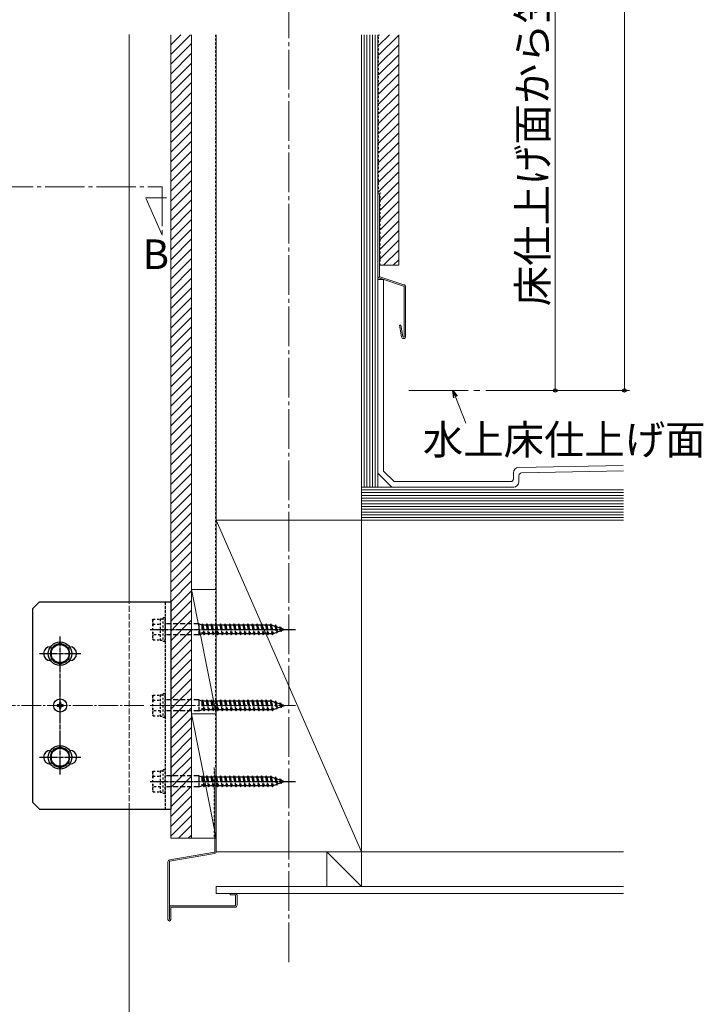
# Model space of a CAD drawing. Extents: x 0 to 1750, y 0 to 2609.
# Drawn here: x 306 to 652, y 1116 to 1615 of the extents above; entities that cross this region are included whole.
import ezdxf

# ---------------------------------------------------------------- set-up
doc = ezdxf.new("R2010")
doc.units = 0
for name, pattern in [('HASENU', [3.5, 2.5, -1]), ('YCENTER_1', [13, 10, -1, 1, -1]), ('YDIVIDE_1', [15, 10, -1, 1, -1, 1, -1]), ('YDOT_1', [2, 1, -1]), ('YHIDDEN_1', [4, 3, -1])]:
    doc.linetypes.add(name, pattern=pattern)
for name, color, linetype, lineweight in [('USER1', 3, 'CONTINUOUS', 13), ('YKK_12', 2, 'CONTINUOUS', 13), ('YKK_13', 4, 'CONTINUOUS', 30), ('YKK_D', 6, 'CONTINUOUS', 13), ('YSS_K', 3, 'CONTINUOUS', 13)]:
    doc.layers.add(name, color=color, linetype=linetype, lineweight=lineweight)
doc.styles.add('text-b', font='txt')

msp = doc.modelspace()

# ---------------------------------------------------------------- linework, layer by layer
at = {"layer": 'YKK_12', "linetype": 'YCENTER_1', "ltscale": 2}
for p, q in [((442.05, 1137.55), (442.05, 1883.91)), ((188.52, 1530.3), (377.8, 1530.3)), ((377.8, 1530.3), (377.8, 1505.8)), ((377.8, 1505.8), (369.48, 1524.74)), ((369.48, 1524.74), (379.98, 1524.74))]:
    msp.add_line(p, q, dxfattribs=at)
at = {"layer": 'YKK_12'}
for p, q in [((361.2, 1320.01), (361.2, 1607.36)), ((361.2, 958.46), (361.2, 1215.01))]:
    msp.add_line(p, q, dxfattribs=at)
at = {"layer": 'YKK_12', "linetype": 'YHIDDEN_1'}
msp.add_line((361.2, 1215.01), (361.2, 1320.01), dxfattribs=at)
at = {"layer": 'YKK_12', "linetype": 'YCENTER_1'}
for p, q in [((368.64, 1267.51), (123.29, 1267.51)), ((371.75, 1267.51), (445.41, 1267.51))]:
    msp.add_line(p, q, dxfattribs=at)
at = {"layer": 'YKK_13', "ltscale": 0.5}
for p, q in [((315.7, 1320.01), (312.2, 1316.51)), ((315.7, 1320.01), (382.2, 1320.01)), ((382.2, 1320.01), (382.2, 1215.01)), ((312.2, 1316.51), (312.2, 1218.51)), ((321.33, 1297.26), (321.24, 1297.26)), ((331.04, 1297.26), (330.95, 1297.26)), ((321.33, 1290.26), (321.24, 1290.26)), ((331.04, 1290.26), (330.95, 1290.26)), ((321.39, 1244.76), (321.3, 1244.76)), ((331.1, 1244.76), (331.01, 1244.76)), ((321.39, 1237.76), (321.3, 1237.76)), ((331.1, 1237.76), (331.01, 1237.76)), ((312.2, 1218.51), (315.7, 1215.01)), ((315.7, 1215.01), (382.2, 1215.01))]:
    msp.add_line(p, q, dxfattribs=at)
at = {"layer": 'YKK_13', "linetype": 'YHIDDEN_1', "ltscale": 0.5}
msp.add_line((379.4, 1320.01), (379.4, 1215.01), dxfattribs=at)
at = {"layer": 'YKK_13', "linetype": 'YDOT_1'}
for p, q in [((379.4, 1311.96), (378.28, 1311.96)), ((378.28, 1311.96), (378.28, 1300.06)), ((379.4, 1300.06), (379.4, 1311.96)), ((373.03, 1310.73), (373.33, 1311.26)), ((373.03, 1310.73), (373.03, 1301.28)), ((373.33, 1311.26), (376.88, 1311.26)), ((373.33, 1308.64), (376.88, 1308.64)), ((376.88, 1311.4), (376.88, 1300.62)), ((376.88, 1311.4), (378.28, 1311.4)), ((376.88, 1311.26), (376.88, 1300.76)), ((376.88, 1303.37), (373.33, 1303.37)), ((373.03, 1301.28), (373.33, 1300.76)), ((373.33, 1300.76), (376.88, 1300.76)), ((376.88, 1300.62), (378.28, 1300.62)), ((378.28, 1300.06), (379.4, 1300.06)), ((373.03, 1272.23), (373.33, 1272.76)), ((373.03, 1272.23), (373.03, 1262.78)), ((373.33, 1272.76), (376.88, 1272.76)), ((376.88, 1272.9), (376.88, 1262.12)), ((376.88, 1272.9), (378.28, 1272.9)), ((376.88, 1272.76), (376.88, 1262.26)), ((379.4, 1273.46), (378.28, 1273.46)), ((378.28, 1273.46), (378.28, 1261.56)), ((379.4, 1261.56), (379.4, 1273.46)), ((373.33, 1270.14), (376.88, 1270.14)), ((373.03, 1262.78), (373.33, 1262.26)), ((376.88, 1264.87), (373.33, 1264.87)), ((373.33, 1262.26), (376.88, 1262.26)), ((376.88, 1262.12), (378.28, 1262.12)), ((378.28, 1261.56), (379.4, 1261.56)), ((373.03, 1233.73), (373.33, 1234.26)), ((373.03, 1233.73), (373.03, 1224.28)), ((373.33, 1234.26), (376.88, 1234.26)), ((376.88, 1234.4), (376.88, 1223.62)), ((376.88, 1234.4), (378.28, 1234.4)), ((376.88, 1234.26), (376.88, 1223.76)), ((379.4, 1234.96), (378.28, 1234.96)), ((378.28, 1234.96), (378.28, 1223.06)), ((379.4, 1223.06), (379.4, 1234.96)), ((373.33, 1231.64), (376.88, 1231.64)), ((373.03, 1224.28), (373.33, 1223.76)), ((376.88, 1226.37), (373.33, 1226.37)), ((373.33, 1223.76), (376.88, 1223.76)), ((376.88, 1223.62), (378.28, 1223.62)), ((378.28, 1223.06), (379.4, 1223.06))]:
    msp.add_line(p, q, dxfattribs=at)
at = {"layer": 'YKK_13', "linetype": 'HASENU'}
for p, q in [((396.48, 1308.81), (379.4, 1308.81)), ((396.48, 1308.81), (396.48, 1303.21)), ((397.88, 1308.18), (396.48, 1308.81)), ((397.88, 1308.18), (398.3, 1308.81)), ((397.88, 1308.18), (397.88, 1303.84)), ((397.88, 1308.18), (398.84, 1303.84)), ((398.3, 1308.81), (399.05, 1303.21)), ((398.3, 1308.81), (398.51, 1308.18)), ((400.19, 1308.18), (398.51, 1308.18)), ((398.51, 1308.18), (399.47, 1303.84)), ((400.19, 1308.18), (400.61, 1308.81)), ((400.19, 1308.18), (401.15, 1303.84)), ((400.61, 1308.81), (401.36, 1303.21)), ((400.61, 1308.81), (400.82, 1308.18)), ((402.5, 1308.18), (400.82, 1308.18)), ((400.82, 1308.18), (401.78, 1303.84)), ((402.5, 1308.18), (402.92, 1308.81)), ((402.5, 1308.18), (403.46, 1303.84)), ((402.92, 1308.81), (403.67, 1303.21)), ((402.92, 1308.81), (403.13, 1308.18)), ((404.81, 1308.18), (403.13, 1308.18)), ((403.13, 1308.18), (404.09, 1303.84)), ((404.81, 1308.18), (405.23, 1308.81)), ((404.81, 1308.18), (405.77, 1303.84)), ((405.23, 1308.81), (405.98, 1303.21)), ((405.23, 1308.81), (405.44, 1308.18)), ((407.12, 1308.18), (405.44, 1308.18)), ((405.44, 1308.18), (406.4, 1303.84)), ((407.12, 1308.18), (407.54, 1308.81)), ((407.12, 1308.18), (408.08, 1303.84)), ((407.54, 1308.81), (408.29, 1303.21)), ((407.54, 1308.81), (407.75, 1308.18)), ((409.43, 1308.18), (407.75, 1308.18)), ((407.75, 1308.18), (408.71, 1303.84)), ((409.43, 1308.18), (409.85, 1308.81)), ((409.43, 1308.18), (410.39, 1303.84)), ((409.85, 1308.81), (409.86, 1308.81)), ((409.86, 1308.81), (410.62, 1303.21)), ((409.86, 1308.81), (410.07, 1308.18)), ((411.74, 1308.18), (410.07, 1308.18)), ((410.07, 1308.18), (411.04, 1303.84)), ((411.74, 1308.18), (412.16, 1308.81)), ((411.74, 1308.18), (412.7, 1303.84)), ((412.16, 1308.81), (412.91, 1303.21)), ((412.16, 1308.81), (412.37, 1308.18)), ((414.05, 1308.18), (412.37, 1308.18)), ((412.37, 1308.18), (413.33, 1303.84)), ((414.05, 1308.18), (414.47, 1308.81)), ((414.05, 1308.18), (415.01, 1303.84)), ((414.47, 1308.81), (415.22, 1303.21)), ((414.47, 1308.81), (414.68, 1308.18)), ((416.36, 1308.18), (414.68, 1308.18)), ((414.68, 1308.18), (415.64, 1303.84)), ((416.36, 1308.18), (416.78, 1308.81)), ((416.36, 1308.18), (417.32, 1303.84)), ((416.78, 1308.81), (417.53, 1303.21)), ((416.78, 1308.81), (416.99, 1308.18)), ((418.67, 1308.18), (416.99, 1308.18)), ((416.99, 1308.18), (417.95, 1303.84)), ((418.67, 1308.18), (419.09, 1308.81)), ((418.67, 1308.18), (419.63, 1303.84)), ((419.09, 1308.81), (419.84, 1303.21)), ((419.09, 1308.81), (419.3, 1308.18)), ((420.98, 1308.18), (419.3, 1308.18)), ((419.3, 1308.18), (420.26, 1303.84)), ((420.98, 1308.18), (421.4, 1308.81)), ((420.98, 1308.18), (421.94, 1303.84)), ((421.4, 1308.81), (422.15, 1303.21)), ((421.4, 1308.81), (421.61, 1308.18)), ((423.29, 1308.18), (421.61, 1308.18)), ((421.61, 1308.18), (422.57, 1303.84)), ((423.29, 1308.18), (423.71, 1308.81)), ((423.29, 1308.18), (424.25, 1303.84)), ((423.71, 1308.81), (424.46, 1303.21)), ((423.71, 1308.81), (423.92, 1308.18)), ((425.6, 1308.18), (423.92, 1308.18)), ((423.92, 1308.18), (424.88, 1303.84)), ((425.6, 1308.18), (426.02, 1308.81)), ((425.6, 1308.18), (426.56, 1303.84)), ((426.02, 1308.81), (426.77, 1303.21)), ((426.02, 1308.81), (426.23, 1308.18)), ((427.91, 1308.18), (426.23, 1308.18)), ((426.23, 1308.18), (427.19, 1303.84)), ((427.91, 1308.18), (428.33, 1308.81)), ((427.91, 1308.18), (428.87, 1303.84)), ((428.33, 1308.81), (429.08, 1303.21)), ((428.33, 1308.81), (428.54, 1308.18)), ((430.22, 1308.18), (428.54, 1308.18)), ((428.54, 1308.18), (429.5, 1303.84)), ((430.22, 1308.18), (430.64, 1308.81)), ((430.22, 1308.18), (431.18, 1303.84)), ((430.64, 1308.81), (431.39, 1303.21)), ((430.64, 1308.81), (430.85, 1308.18)), ((432.53, 1308.18), (430.85, 1308.18)), ((430.85, 1308.18), (431.81, 1303.84)), ((432.53, 1308.18), (432.95, 1308.81)), ((432.53, 1308.18), (433.49, 1303.84)), ((432.95, 1308.81), (433.7, 1303.21)), ((432.95, 1308.81), (433.16, 1308.18)), ((433.58, 1308.18), (433.16, 1308.18)), ((433.16, 1308.18), (434.12, 1303.84)), ((433.58, 1308.18), (434.94, 1307.7)), ((435.31, 1308.41), (434.94, 1307.7)), ((434.94, 1307.7), (435.65, 1304.55)), ((435.31, 1308.41), (435.88, 1304.22)), ((435.31, 1308.41), (435.63, 1307.47)), ((435.63, 1307.47), (437.45, 1306.84)), ((435.63, 1307.47), (436.23, 1304.75)), ((437.45, 1306.84), (437.77, 1307.33)), ((437.45, 1306.84), (437.79, 1305.29)), ((437.77, 1307.33), (438.13, 1306.61)), ((437.77, 1307.33), (438.08, 1305.04)), ((396.48, 1303.21), (379.4, 1303.21)), ((396.48, 1303.21), (397.88, 1303.84)), ((398.84, 1303.84), (397.88, 1303.84)), ((398.84, 1303.84), (399.05, 1303.21)), ((399.05, 1303.21), (399.47, 1303.84)), ((401.15, 1303.84), (399.47, 1303.84)), ((401.15, 1303.84), (401.36, 1303.21)), ((401.36, 1303.21), (401.78, 1303.84)), ((403.46, 1303.84), (401.78, 1303.84)), ((403.46, 1303.84), (403.67, 1303.21)), ((403.67, 1303.21), (404.09, 1303.84)), ((405.77, 1303.84), (404.09, 1303.84)), ((405.77, 1303.84), (405.98, 1303.21)), ((405.98, 1303.21), (406.4, 1303.84)), ((408.08, 1303.84), (406.4, 1303.84)), ((408.08, 1303.84), (408.29, 1303.21)), ((408.29, 1303.21), (408.71, 1303.84)), ((410.39, 1303.84), (408.71, 1303.84)), ((410.39, 1303.84), (410.6, 1303.21)), ((410.6, 1303.21), (410.62, 1303.21)), ((410.62, 1303.21), (411.04, 1303.84)), ((412.7, 1303.84), (411.04, 1303.84)), ((412.7, 1303.84), (412.91, 1303.21)), ((412.91, 1303.21), (413.33, 1303.84)), ((415.01, 1303.84), (413.33, 1303.84)), ((415.01, 1303.84), (415.22, 1303.21)), ((415.22, 1303.21), (415.64, 1303.84)), ((417.32, 1303.84), (415.64, 1303.84)), ((417.32, 1303.84), (417.53, 1303.21)), ((417.53, 1303.21), (417.95, 1303.84)), ((419.63, 1303.84), (417.95, 1303.84)), ((419.63, 1303.84), (419.84, 1303.21)), ((419.84, 1303.21), (420.26, 1303.84)), ((421.94, 1303.84), (420.26, 1303.84)), ((421.94, 1303.84), (422.15, 1303.21)), ((422.15, 1303.21), (422.57, 1303.84)), ((424.25, 1303.84), (422.57, 1303.84)), ((424.25, 1303.84), (424.46, 1303.21)), ((424.46, 1303.21), (424.88, 1303.84)), ((426.56, 1303.84), (424.88, 1303.84)), ((426.56, 1303.84), (426.77, 1303.21)), ((426.77, 1303.21), (427.19, 1303.84)), ((428.87, 1303.84), (427.19, 1303.84)), ((428.87, 1303.84), (429.08, 1303.21)), ((429.08, 1303.21), (429.5, 1303.84)), ((431.18, 1303.84), (429.5, 1303.84)), ((431.18, 1303.84), (431.39, 1303.21)), ((431.39, 1303.21), (431.81, 1303.84)), ((433.49, 1303.84), (431.81, 1303.84)), ((433.49, 1303.84), (433.7, 1303.21)), ((433.7, 1303.21), (434.12, 1303.84)), ((434.09, 1304.01), (435.65, 1304.55)), ((435.65, 1304.55), (435.88, 1304.22)), ((435.88, 1304.22), (436.23, 1304.75)), ((436.23, 1304.75), (437.79, 1305.29)), ((437.79, 1305.29), (438.08, 1305.04)), ((438.08, 1305.04), (438.38, 1305.49)), ((438.13, 1306.61), (439.88, 1306.01)), ((438.13, 1306.61), (438.38, 1305.49)), ((438.38, 1305.49), (439.88, 1306.01)), ((396.48, 1270.31), (379.4, 1270.31)), ((396.48, 1270.31), (396.48, 1264.71)), ((397.88, 1269.68), (396.48, 1270.31)), ((397.88, 1269.68), (398.3, 1270.31)), ((397.88, 1269.68), (397.88, 1265.34)), ((397.88, 1269.68), (398.84, 1265.34)), ((398.3, 1270.31), (399.05, 1264.71)), ((398.3, 1270.31), (398.51, 1269.68)), ((400.19, 1269.68), (398.51, 1269.68)), ((398.51, 1269.68), (399.47, 1265.34)), ((400.19, 1269.68), (400.61, 1270.31)), ((400.19, 1269.68), (401.15, 1265.34)), ((400.61, 1270.31), (401.36, 1264.71)), ((400.61, 1270.31), (400.82, 1269.68)), ((402.5, 1269.68), (400.82, 1269.68)), ((400.82, 1269.68), (401.78, 1265.34)), ((402.5, 1269.68), (402.92, 1270.31)), ((402.5, 1269.68), (403.46, 1265.34)), ((402.92, 1270.31), (403.67, 1264.71)), ((402.92, 1270.31), (403.13, 1269.68)), ((404.81, 1269.68), (403.13, 1269.68)), ((403.13, 1269.68), (404.09, 1265.34)), ((404.81, 1269.68), (405.23, 1270.31)), ((404.81, 1269.68), (405.77, 1265.34)), ((405.23, 1270.31), (405.98, 1264.71)), ((405.23, 1270.31), (405.44, 1269.68)), ((407.12, 1269.68), (405.44, 1269.68)), ((405.44, 1269.68), (406.4, 1265.34)), ((407.12, 1269.68), (407.54, 1270.31)), ((407.12, 1269.68), (408.08, 1265.34)), ((407.54, 1270.31), (408.29, 1264.71)), ((407.54, 1270.31), (407.75, 1269.68)), ((409.43, 1269.68), (407.75, 1269.68)), ((407.75, 1269.68), (408.71, 1265.34)), ((409.43, 1269.68), (409.85, 1270.31)), ((409.43, 1269.68), (410.39, 1265.34)), ((409.85, 1270.31), (409.86, 1270.31)), ((409.86, 1270.31), (410.62, 1264.71)), ((409.86, 1270.31), (410.07, 1269.68)), ((411.74, 1269.68), (410.07, 1269.68)), ((410.07, 1269.68), (411.04, 1265.34)), ((411.74, 1269.68), (412.16, 1270.31)), ((411.74, 1269.68), (412.7, 1265.34)), ((412.16, 1270.31), (412.91, 1264.71)), ((412.16, 1270.31), (412.37, 1269.68)), ((414.05, 1269.68), (412.37, 1269.68)), ((412.37, 1269.68), (413.33, 1265.34)), ((414.05, 1269.68), (414.47, 1270.31)), ((414.05, 1269.68), (415.01, 1265.34)), ((414.47, 1270.31), (415.22, 1264.71)), ((414.47, 1270.31), (414.68, 1269.68)), ((416.36, 1269.68), (414.68, 1269.68)), ((414.68, 1269.68), (415.64, 1265.34)), ((416.36, 1269.68), (416.78, 1270.31)), ((416.36, 1269.68), (417.32, 1265.34)), ((416.78, 1270.31), (417.53, 1264.71)), ((416.78, 1270.31), (416.99, 1269.68)), ((418.67, 1269.68), (416.99, 1269.68)), ((416.99, 1269.68), (417.95, 1265.34)), ((418.67, 1269.68), (419.09, 1270.31)), ((418.67, 1269.68), (419.63, 1265.34)), ((419.09, 1270.31), (419.84, 1264.71)), ((419.09, 1270.31), (419.3, 1269.68)), ((420.98, 1269.68), (419.3, 1269.68)), ((419.3, 1269.68), (420.26, 1265.34)), ((420.98, 1269.68), (421.4, 1270.31)), ((420.98, 1269.68), (421.94, 1265.34)), ((421.4, 1270.31), (422.15, 1264.71)), ((421.4, 1270.31), (421.61, 1269.68)), ((423.29, 1269.68), (421.61, 1269.68)), ((421.61, 1269.68), (422.57, 1265.34)), ((423.29, 1269.68), (423.71, 1270.31)), ((423.29, 1269.68), (424.25, 1265.34)), ((423.71, 1270.31), (424.46, 1264.71)), ((423.71, 1270.31), (423.92, 1269.68)), ((425.6, 1269.68), (423.92, 1269.68)), ((423.92, 1269.68), (424.88, 1265.34)), ((425.6, 1269.68), (426.02, 1270.31)), ((425.6, 1269.68), (426.56, 1265.34)), ((426.02, 1270.31), (426.77, 1264.71)), ((426.02, 1270.31), (426.23, 1269.68)), ((427.91, 1269.68), (426.23, 1269.68)), ((426.23, 1269.68), (427.19, 1265.34)), ((427.91, 1269.68), (428.33, 1270.31)), ((427.91, 1269.68), (428.87, 1265.34)), ((428.33, 1270.31), (429.08, 1264.71)), ((428.33, 1270.31), (428.54, 1269.68)), ((430.22, 1269.68), (428.54, 1269.68)), ((428.54, 1269.68), (429.5, 1265.34)), ((430.22, 1269.68), (430.64, 1270.31)), ((430.22, 1269.68), (431.18, 1265.34)), ((430.64, 1270.31), (431.39, 1264.71)), ((430.64, 1270.31), (430.85, 1269.68)), ((432.53, 1269.68), (430.85, 1269.68)), ((430.85, 1269.68), (431.81, 1265.34)), ((432.53, 1269.68), (432.95, 1270.31)), ((432.53, 1269.68), (433.49, 1265.34)), ((432.95, 1270.31), (433.7, 1264.71)), ((432.95, 1270.31), (433.16, 1269.68)), ((433.58, 1269.68), (433.16, 1269.68)), ((433.16, 1269.68), (434.12, 1265.34)), ((433.58, 1269.68), (434.94, 1269.2)), ((435.31, 1269.91), (434.94, 1269.2)), ((434.94, 1269.2), (435.65, 1266.05)), ((435.31, 1269.91), (435.88, 1265.72)), ((435.31, 1269.91), (435.63, 1268.97)), ((435.63, 1268.97), (437.45, 1268.34)), ((435.63, 1268.97), (436.23, 1266.25)), ((437.45, 1268.34), (437.77, 1268.83)), ((437.45, 1268.34), (437.79, 1266.79)), ((437.77, 1268.83), (438.13, 1268.11)), ((437.77, 1268.83), (438.08, 1266.54)), ((438.08, 1266.54), (438.38, 1266.99)), ((438.13, 1268.11), (439.88, 1267.51)), ((438.13, 1268.11), (438.38, 1266.99)), ((438.38, 1266.99), (439.88, 1267.51)), ((396.48, 1264.71), (379.4, 1264.71)), ((396.48, 1264.71), (397.88, 1265.34)), ((398.84, 1265.34), (397.88, 1265.34)), ((398.84, 1265.34), (399.05, 1264.71)), ((399.05, 1264.71), (399.47, 1265.34)), ((401.15, 1265.34), (399.47, 1265.34)), ((401.15, 1265.34), (401.36, 1264.71)), ((401.36, 1264.71), (401.78, 1265.34)), ((403.46, 1265.34), (401.78, 1265.34)), ((403.46, 1265.34), (403.67, 1264.71)), ((403.67, 1264.71), (404.09, 1265.34)), ((405.77, 1265.34), (404.09, 1265.34)), ((405.77, 1265.34), (405.98, 1264.71)), ((405.98, 1264.71), (406.4, 1265.34)), ((408.08, 1265.34), (406.4, 1265.34)), ((408.08, 1265.34), (408.29, 1264.71)), ((408.29, 1264.71), (408.71, 1265.34)), ((410.39, 1265.34), (408.71, 1265.34)), ((410.39, 1265.34), (410.6, 1264.71)), ((410.6, 1264.71), (410.62, 1264.71)), ((410.62, 1264.71), (411.04, 1265.34)), ((412.7, 1265.34), (411.04, 1265.34)), ((412.7, 1265.34), (412.91, 1264.71)), ((412.91, 1264.71), (413.33, 1265.34)), ((415.01, 1265.34), (413.33, 1265.34)), ((415.01, 1265.34), (415.22, 1264.71)), ((415.22, 1264.71), (415.64, 1265.34)), ((417.32, 1265.34), (415.64, 1265.34)), ((417.32, 1265.34), (417.53, 1264.71)), ((417.53, 1264.71), (417.95, 1265.34)), ((419.63, 1265.34), (417.95, 1265.34)), ((419.63, 1265.34), (419.84, 1264.71)), ((419.84, 1264.71), (420.26, 1265.34)), ((421.94, 1265.34), (420.26, 1265.34)), ((421.94, 1265.34), (422.15, 1264.71)), ((422.15, 1264.71), (422.57, 1265.34)), ((424.25, 1265.34), (422.57, 1265.34)), ((424.25, 1265.34), (424.46, 1264.71)), ((424.46, 1264.71), (424.88, 1265.34)), ((426.56, 1265.34), (424.88, 1265.34)), ((426.56, 1265.34), (426.77, 1264.71)), ((426.77, 1264.71), (427.19, 1265.34)), ((428.87, 1265.34), (427.19, 1265.34)), ((428.87, 1265.34), (429.08, 1264.71)), ((429.08, 1264.71), (429.5, 1265.34)), ((431.18, 1265.34), (429.5, 1265.34)), ((431.18, 1265.34), (431.39, 1264.71)), ((431.39, 1264.71), (431.81, 1265.34)), ((433.49, 1265.34), (431.81, 1265.34)), ((433.49, 1265.34), (433.7, 1264.71)), ((433.7, 1264.71), (434.12, 1265.34)), ((434.09, 1265.51), (435.65, 1266.05)), ((435.65, 1266.05), (435.88, 1265.72)), ((435.88, 1265.72), (436.23, 1266.25)), ((436.23, 1266.25), (437.79, 1266.79)), ((437.79, 1266.79), (438.08, 1266.54)), ((396.48, 1231.81), (379.4, 1231.81)), ((396.48, 1231.81), (396.48, 1226.21)), ((397.88, 1231.18), (396.48, 1231.81)), ((397.88, 1231.18), (398.3, 1231.81)), ((397.88, 1231.18), (397.88, 1226.84)), ((397.88, 1231.18), (398.84, 1226.84)), ((398.3, 1231.81), (399.05, 1226.21)), ((398.3, 1231.81), (398.51, 1231.18)), ((400.19, 1231.18), (398.51, 1231.18)), ((398.51, 1231.18), (399.47, 1226.84)), ((400.19, 1231.18), (400.61, 1231.81)), ((400.19, 1231.18), (401.15, 1226.84)), ((400.61, 1231.81), (401.36, 1226.21)), ((400.61, 1231.81), (400.82, 1231.18)), ((402.5, 1231.18), (400.82, 1231.18)), ((400.82, 1231.18), (401.78, 1226.84)), ((402.5, 1231.18), (402.92, 1231.81)), ((402.5, 1231.18), (403.46, 1226.84)), ((402.92, 1231.81), (403.67, 1226.21)), ((402.92, 1231.81), (403.13, 1231.18)), ((404.81, 1231.18), (403.13, 1231.18)), ((403.13, 1231.18), (404.09, 1226.84)), ((404.81, 1231.18), (405.23, 1231.81)), ((404.81, 1231.18), (405.77, 1226.84)), ((405.23, 1231.81), (405.98, 1226.21)), ((405.23, 1231.81), (405.44, 1231.18)), ((407.12, 1231.18), (405.44, 1231.18)), ((405.44, 1231.18), (406.4, 1226.84)), ((407.12, 1231.18), (407.54, 1231.81)), ((407.12, 1231.18), (408.08, 1226.84)), ((407.54, 1231.81), (408.29, 1226.21)), ((407.54, 1231.81), (407.75, 1231.18)), ((409.43, 1231.18), (407.75, 1231.18)), ((407.75, 1231.18), (408.71, 1226.84)), ((409.43, 1231.18), (409.85, 1231.81)), ((409.43, 1231.18), (410.39, 1226.84)), ((409.85, 1231.81), (409.86, 1231.81)), ((409.86, 1231.81), (410.62, 1226.21)), ((409.86, 1231.81), (410.07, 1231.18)), ((411.74, 1231.18), (410.07, 1231.18)), ((410.07, 1231.18), (411.04, 1226.84)), ((411.74, 1231.18), (412.16, 1231.81)), ((411.74, 1231.18), (412.7, 1226.84)), ((412.16, 1231.81), (412.91, 1226.21)), ((412.16, 1231.81), (412.37, 1231.18)), ((414.05, 1231.18), (412.37, 1231.18)), ((412.37, 1231.18), (413.33, 1226.84)), ((414.05, 1231.18), (414.47, 1231.81)), ((414.05, 1231.18), (415.01, 1226.84)), ((414.47, 1231.81), (415.22, 1226.21)), ((414.47, 1231.81), (414.68, 1231.18)), ((416.36, 1231.18), (414.68, 1231.18)), ((414.68, 1231.18), (415.64, 1226.84)), ((416.36, 1231.18), (416.78, 1231.81)), ((416.36, 1231.18), (417.32, 1226.84)), ((416.78, 1231.81), (417.53, 1226.21)), ((416.78, 1231.81), (416.99, 1231.18)), ((418.67, 1231.18), (416.99, 1231.18)), ((416.99, 1231.18), (417.95, 1226.84)), ((418.67, 1231.18), (419.09, 1231.81)), ((418.67, 1231.18), (419.63, 1226.84)), ((419.09, 1231.81), (419.84, 1226.21)), ((419.09, 1231.81), (419.3, 1231.18)), ((420.98, 1231.18), (419.3, 1231.18)), ((419.3, 1231.18), (420.26, 1226.84)), ((420.98, 1231.18), (421.4, 1231.81)), ((420.98, 1231.18), (421.94, 1226.84)), ((421.4, 1231.81), (422.15, 1226.21)), ((421.4, 1231.81), (421.61, 1231.18)), ((423.29, 1231.18), (421.61, 1231.18)), ((421.61, 1231.18), (422.57, 1226.84)), ((423.29, 1231.18), (423.71, 1231.81)), ((423.29, 1231.18), (424.25, 1226.84)), ((423.71, 1231.81), (424.46, 1226.21)), ((423.71, 1231.81), (423.92, 1231.18)), ((425.6, 1231.18), (423.92, 1231.18)), ((423.92, 1231.18), (424.88, 1226.84)), ((425.6, 1231.18), (426.02, 1231.81)), ((425.6, 1231.18), (426.56, 1226.84)), ((426.02, 1231.81), (426.77, 1226.21)), ((426.02, 1231.81), (426.23, 1231.18)), ((427.91, 1231.18), (426.23, 1231.18)), ((426.23, 1231.18), (427.19, 1226.84)), ((427.91, 1231.18), (428.33, 1231.81)), ((427.91, 1231.18), (428.87, 1226.84)), ((428.33, 1231.81), (429.08, 1226.21)), ((428.33, 1231.81), (428.54, 1231.18)), ((430.22, 1231.18), (428.54, 1231.18)), ((428.54, 1231.18), (429.5, 1226.84)), ((430.22, 1231.18), (430.64, 1231.81)), ((430.22, 1231.18), (431.18, 1226.84)), ((430.64, 1231.81), (431.39, 1226.21)), ((430.64, 1231.81), (430.85, 1231.18)), ((432.53, 1231.18), (430.85, 1231.18)), ((430.85, 1231.18), (431.81, 1226.84)), ((432.53, 1231.18), (432.95, 1231.81)), ((432.53, 1231.18), (433.49, 1226.84)), ((432.95, 1231.81), (433.7, 1226.21)), ((432.95, 1231.81), (433.16, 1231.18)), ((433.58, 1231.18), (433.16, 1231.18)), ((433.16, 1231.18), (434.12, 1226.84)), ((433.58, 1231.18), (434.94, 1230.7)), ((434.09, 1227.01), (435.65, 1227.55)), ((435.31, 1231.41), (434.94, 1230.7)), ((434.94, 1230.7), (435.65, 1227.55)), ((435.31, 1231.41), (435.88, 1227.22)), ((435.31, 1231.41), (435.63, 1230.47)), ((435.63, 1230.47), (437.45, 1229.84)), ((435.63, 1230.47), (436.23, 1227.75)), ((435.65, 1227.55), (435.88, 1227.22)), ((435.88, 1227.22), (436.23, 1227.75)), ((436.23, 1227.75), (437.79, 1228.29)), ((437.45, 1229.84), (437.77, 1230.33)), ((437.45, 1229.84), (437.79, 1228.29)), ((437.77, 1230.33), (438.13, 1229.61)), ((437.77, 1230.33), (438.08, 1228.04)), ((437.79, 1228.29), (438.08, 1228.04)), ((438.08, 1228.04), (438.38, 1228.49)), ((438.13, 1229.61), (439.88, 1229.01)), ((438.13, 1229.61), (438.38, 1228.49)), ((438.38, 1228.49), (439.88, 1229.01)), ((396.48, 1226.21), (379.4, 1226.21)), ((396.48, 1226.21), (397.88, 1226.84)), ((398.84, 1226.84), (397.88, 1226.84)), ((398.84, 1226.84), (399.05, 1226.21)), ((399.05, 1226.21), (399.47, 1226.84)), ((401.15, 1226.84), (399.47, 1226.84)), ((401.15, 1226.84), (401.36, 1226.21)), ((401.36, 1226.21), (401.78, 1226.84)), ((403.46, 1226.84), (401.78, 1226.84)), ((403.46, 1226.84), (403.67, 1226.21)), ((403.67, 1226.21), (404.09, 1226.84)), ((405.77, 1226.84), (404.09, 1226.84)), ((405.77, 1226.84), (405.98, 1226.21)), ((405.98, 1226.21), (406.4, 1226.84)), ((408.08, 1226.84), (406.4, 1226.84)), ((408.08, 1226.84), (408.29, 1226.21)), ((408.29, 1226.21), (408.71, 1226.84)), ((410.39, 1226.84), (408.71, 1226.84)), ((410.39, 1226.84), (410.6, 1226.21)), ((410.6, 1226.21), (410.62, 1226.21)), ((410.62, 1226.21), (411.04, 1226.84)), ((412.7, 1226.84), (411.04, 1226.84)), ((412.7, 1226.84), (412.91, 1226.21)), ((412.91, 1226.21), (413.33, 1226.84)), ((415.01, 1226.84), (413.33, 1226.84)), ((415.01, 1226.84), (415.22, 1226.21)), ((415.22, 1226.21), (415.64, 1226.84)), ((417.32, 1226.84), (415.64, 1226.84)), ((417.32, 1226.84), (417.53, 1226.21)), ((417.53, 1226.21), (417.95, 1226.84)), ((419.63, 1226.84), (417.95, 1226.84)), ((419.63, 1226.84), (419.84, 1226.21)), ((419.84, 1226.21), (420.26, 1226.84)), ((421.94, 1226.84), (420.26, 1226.84)), ((421.94, 1226.84), (422.15, 1226.21)), ((422.15, 1226.21), (422.57, 1226.84)), ((424.25, 1226.84), (422.57, 1226.84)), ((424.25, 1226.84), (424.46, 1226.21)), ((424.46, 1226.21), (424.88, 1226.84)), ((426.56, 1226.84), (424.88, 1226.84)), ((426.56, 1226.84), (426.77, 1226.21)), ((426.77, 1226.21), (427.19, 1226.84)), ((428.87, 1226.84), (427.19, 1226.84)), ((428.87, 1226.84), (429.08, 1226.21)), ((429.08, 1226.21), (429.5, 1226.84)), ((431.18, 1226.84), (429.5, 1226.84)), ((431.18, 1226.84), (431.39, 1226.21)), ((431.39, 1226.21), (431.81, 1226.84)), ((433.49, 1226.84), (431.81, 1226.84)), ((433.49, 1226.84), (433.7, 1226.21)), ((433.7, 1226.21), (434.12, 1226.84))]:
    msp.add_line(p, q, dxfattribs=at)
at = {"layer": 'YKK_13', "linetype": 'YCENTER_1', "ltscale": 0.25}
for p, q in [((326.2, 1232.51), (326.2, 1302.51)), ((371.75, 1306.01), (445.41, 1306.01)), ((315.71, 1293.76), (336.69, 1293.76)), ((315.71, 1241.26), (336.69, 1241.26)), ((371.75, 1229.01), (445.41, 1229.01))]:
    msp.add_line(p, q, dxfattribs=at)
at = {"layer": 'YKK_13'}
for p, q in [((326.14, 1299.01), (321.59, 1296.38)), ((330.69, 1296.38), (326.14, 1299.01)), ((321.59, 1296.38), (321.59, 1291.13)), ((330.69, 1291.13), (330.69, 1296.38)), ((321.59, 1291.13), (326.14, 1288.5)), ((326.14, 1288.5), (330.69, 1291.13)), ((325.3, 1267.81), (324.69, 1267.81)), ((324.69, 1267.81), (324.69, 1267.2)), ((324.69, 1267.2), (325.3, 1267.2)), ((326.5, 1269.01), (325.9, 1269.01)), ((325.9, 1269.01), (325.9, 1268.41)), ((326.5, 1268.41), (326.5, 1269.01)), ((327.7, 1267.81), (327.1, 1267.81)), ((327.1, 1267.2), (327.7, 1267.2)), ((327.7, 1267.2), (327.7, 1267.81)), ((325.9, 1266.6), (325.9, 1266)), ((325.9, 1266), (326.5, 1266)), ((326.5, 1266), (326.5, 1266.6)), ((326.14, 1246.51), (321.59, 1243.88)), ((321.59, 1243.88), (321.59, 1238.63)), ((330.69, 1243.88), (326.14, 1246.51)), ((330.69, 1238.63), (330.69, 1243.88)), ((321.59, 1238.63), (326.14, 1236)), ((326.14, 1236), (330.69, 1238.63))]:
    msp.add_line(p, q, dxfattribs=at)
for centre, radius in [((326.14, 1293.76), 5.95), ((326.14, 1293.76), 4.55), ((326.2, 1267.51), 3.32), ((326.14, 1241.26), 5.95), ((326.14, 1241.26), 4.55)]:
    msp.add_circle(centre, radius, dxfattribs=at)
at = {"layer": 'YKK_13', "linetype": 'YDOT_1'}
for centre, radius, start, end in [((376.01, 1309.95), 2.98, 153.9362, 206.0638), ((384.6, 1306.01), 11.57, 166.8554, 193.1446), ((376.01, 1302.06), 2.98, 153.9362, 206.0638), ((376.01, 1271.45), 2.98, 153.9362, 206.0638), ((384.6, 1267.51), 11.57, 166.8554, 193.1446), ((376.01, 1263.56), 2.98, 153.9362, 206.0638), ((376.01, 1232.95), 2.98, 153.9362, 206.0638), ((384.6, 1229.01), 11.57, 166.8554, 193.1446), ((376.01, 1225.06), 2.98, 153.9362, 206.0638)]:
    msp.add_arc(centre, radius, start, end, dxfattribs=at)
at = {"layer": 'YKK_13'}
for centre, radius, start, end in [((321.24, 1293.76), 3.5, 90, 180), ((326.14, 1293.76), 4.93, 97.2181, 142.7819), ((326.14, 1293.76), 4.93, 37.2181, 82.7819), ((321.24, 1293.76), 3.5, 180, 270), ((326.14, 1293.76), 4.93, 157.2181, 202.7819), ((326.14, 1293.76), 4.93, 337.2181, 22.7819), ((331.04, 1293.76), 3.5, 270, 0), ((326.14, 1293.76), 4.93, 217.2181, 262.7819), ((326.14, 1293.76), 4.93, 277.2181, 322.7819), ((325.3, 1268.41), 0.602, 270, 0), ((325.3, 1266.6), 0.602, 0, 90), ((327.1, 1268.41), 0.602, 180, 270), ((327.1, 1266.6), 0.602, 90, 180), ((321.3, 1241.26), 3.5, 90, 180), ((326.14, 1241.26), 4.93, 157.2181, 202.7819), ((326.14, 1241.26), 4.93, 97.2181, 142.7819), ((326.14, 1241.26), 4.93, 37.2181, 82.7819), ((326.14, 1241.26), 4.93, 337.2181, 22.7819), ((321.3, 1241.26), 3.5, 180, 270), ((326.14, 1241.26), 4.93, 217.2181, 262.7819), ((326.14, 1241.26), 4.93, 277.2181, 322.7819), ((331.1, 1241.26), 3.5, 270, 0)]:
    msp.add_arc(centre, radius, start, end, dxfattribs=at)
at = {"layer": 'YKK_13', "ltscale": 0.5}
for centre in [(331.04, 1293.76), (331.1, 1241.26)]:
    msp.add_arc(centre, 3.5, 0, 90, dxfattribs=at)
at = {"layer": 'YKK_D'}
for p, q in [((612.05, 2314.25), (612.05, 1427.11)), ((577.05, 1880.08), (577.05, 1427.11)), ((543.05, 1427.11), (578.05, 1427.11)), ((573.05, 1427.11), (613.05, 1427.11)), ((526.49, 1423.78), (531.71, 1410.48))]:
    msp.add_line(p, q, dxfattribs=at)
at = {"layer": 'YKK_D', "linetype": 'ByBlock', "lineweight": -2}
for p, q in [((525.62, 1423.43), (525.21, 1427.04)), ((525.21, 1427.04), (527.36, 1424.12)), ((525.21, 1427.04), (526.49, 1423.78))]:
    msp.add_line(p, q, dxfattribs=at)
for centre in [(577.05, 1427.11), (612.05, 1427.11)]:
    msp.add_circle(centre, 0.875, dxfattribs=at)
at = {"layer": 'YSS_K'}
for p, q in [((382.2, 1200.31), (382.2, 1607.29)), ((392.7, 1200.31), (392.7, 1607.29)), ((405.3, 1193.31), (405.3, 1607.29)), ((478.8, 1361.31), (478.8, 1607.29)), ((480.2, 1378.11), (480.2, 1607.29)), ((481.6, 1378.11), (481.6, 1607.29)), ((483, 1378.11), (483, 1607.29)), ((484.4, 1378.11), (484.4, 1607.29)), ((485.8, 1378.11), (485.8, 1607.29)), ((487.2, 1378.11), (487.2, 1607.29)), ((497.7, 1607.29), (497.7, 1490.47)), ((487.2, 1526.7), (487.9, 1526.7)), ((487.9, 1485), (487.9, 1526.7)), ((497.7, 1490.47), (488.25, 1490.47)), ((490, 1483.25), (487.2, 1483.25)), ((488.07, 1483.96), (500.21, 1479.97)), ((488.19, 1484.65), (500.33, 1480.66)), ((490, 1386.26), (490, 1483.25)), ((500.5, 1479.63), (500.5, 1454.41)), ((501.2, 1479.63), (501.2, 1454.41)), ((498.08, 1460.08), (498.77, 1460.2)), ((498.08, 1460.08), (499.12, 1454.22)), ((498.77, 1460.2), (499.8, 1454.34)), ((558.54, 1388.08), (611.5, 1389.14)), ((487.2, 1385.11), (494.2, 1378.11)), ((490, 1386.26), (495.36, 1380.91)), ((555.8, 1385.28), (555.8, 1382.31)), ((558.6, 1383.91), (558.6, 1380.91)), ((559.97, 1385.31), (611.56, 1386.34)), ((478.8, 1378.11), (556.08, 1378.11)), ((611.56, 1376.71), (478.8, 1376.71)), ((495.36, 1380.91), (554.4, 1380.91)), ((611.56, 1375.31), (478.8, 1375.31)), ((611.56, 1373.91), (478.8, 1373.91)), ((611.56, 1372.51), (478.8, 1372.51)), ((611.56, 1371.11), (478.8, 1371.11)), ((611.56, 1369.71), (478.8, 1369.71)), ((611.56, 1368.31), (478.8, 1368.31)), ((611.56, 1366.91), (478.8, 1366.91)), ((611.56, 1365.51), (478.8, 1365.51)), ((611.56, 1364.11), (478.8, 1364.11)), ((611.56, 1362.71), (478.8, 1362.71)), ((405.3, 1361.31), (478.8, 1193.31)), ((478.8, 1361.31), (405.3, 1361.31)), ((405.3, 1361.31), (405.3, 1193.31)), ((611.56, 1361.31), (478.8, 1361.31)), ((478.8, 1193.31), (478.8, 1361.31)), ((405.3, 1340.31), (405.3, 1193.6)), ((392.7, 1326.31), (405.3, 1263.31)), ((405.3, 1326.31), (392.7, 1326.31)), ((392.7, 1326.31), (392.7, 1263.31)), ((405.3, 1263.31), (405.3, 1326.31)), ((392.7, 1263.31), (405.3, 1200.31)), ((405.3, 1263.31), (392.7, 1263.31)), ((392.7, 1263.31), (392.7, 1200.31)), ((392.7, 1263.31), (405.3, 1263.31)), ((405.3, 1200.31), (405.3, 1263.31)), ((404.6, 1193.6), (404.6, 1235.31)), ((392.7, 1200.31), (382.2, 1200.31)), ((392.7, 1200.31), (405.3, 1200.31)), ((404.31, 1193.25), (381.67, 1189.26)), ((404.43, 1192.56), (381.79, 1188.57)), ((405.3, 1193.31), (478.8, 1193.31)), ((405.3, 1193.31), (478.8, 1193.31)), ((461.3, 1193.31), (478.8, 1175.81)), ((478.8, 1193.31), (461.3, 1193.31)), ((461.3, 1193.31), (461.3, 1175.81)), ((478.8, 1193.31), (611.56, 1193.31)), ((478.8, 1175.81), (478.8, 1193.31)), ((380.8, 1188.23), (380.8, 1159.01)), ((381.5, 1188.23), (381.5, 1159.01)), ((405.3, 1175.81), (611.56, 1175.81)), ((405.3, 1175.81), (405.3, 1172.31)), ((405.3, 1172.31), (611.56, 1172.31)), ((414.75, 1172.31), (412.3, 1172.31)), ((412.3, 1171.61), (412.3, 1172.31)), ((461.3, 1175.81), (478.8, 1175.81)), ((414.75, 1171.61), (412.3, 1171.61)), ((415.1, 1166.36), (415.1, 1171.26)), ((415.8, 1166.36), (415.8, 1171.26)), ((382.2, 1164.96), (382.2, 1159.01)), ((382.55, 1166.01), (414.75, 1166.01)), ((382.55, 1165.31), (414.75, 1165.31))]:
    msp.add_line(p, q, dxfattribs=at)
at = {"layer": 'YSS_K', "linetype": 'Continuous'}
for p, q in [((382.2, 1607.16), (382.33, 1607.29)), ((382.2, 1602.21), (387.28, 1607.29)), ((382.2, 1597.26), (392.23, 1607.29)), ((487.55, 1606.83), (488.02, 1607.29)), ((487.55, 1601.88), (492.97, 1607.29)), ((487.55, 1596.93), (497.7, 1607.08)), ((382.2, 1592.31), (392.7, 1602.81)), ((487.55, 1591.98), (497.7, 1602.13)), ((382.2, 1587.36), (392.7, 1597.86)), ((487.55, 1587.03), (497.7, 1597.18)), ((382.2, 1582.41), (392.7, 1592.91)), ((487.55, 1582.08), (497.7, 1592.23)), ((382.2, 1577.46), (392.7, 1587.96)), ((487.55, 1577.13), (497.7, 1587.28)), ((382.2, 1572.51), (392.7, 1583.01)), ((487.55, 1572.18), (497.7, 1582.33)), ((382.2, 1567.56), (392.7, 1578.06)), ((487.55, 1567.23), (497.7, 1577.38)), ((382.2, 1562.61), (392.7, 1573.11)), ((487.55, 1562.28), (497.7, 1572.43)), ((382.2, 1557.67), (392.7, 1568.17)), ((487.55, 1557.33), (497.7, 1567.48)), ((382.2, 1552.72), (392.7, 1563.22)), ((487.55, 1552.38), (497.7, 1562.53)), ((382.2, 1547.77), (392.7, 1558.27)), ((487.55, 1547.43), (497.7, 1557.58)), ((382.2, 1542.82), (392.7, 1553.32)), ((487.55, 1542.48), (497.7, 1552.63)), ((382.2, 1537.87), (392.7, 1548.37)), ((487.55, 1537.53), (497.7, 1547.68)), ((382.2, 1532.92), (392.7, 1543.42)), ((487.55, 1532.58), (497.7, 1542.73)), ((382.2, 1527.97), (392.7, 1538.47)), ((487.55, 1527.63), (497.7, 1537.78)), ((382.2, 1523.02), (392.7, 1533.52)), ((488.25, 1523.38), (497.7, 1532.83)), ((382.2, 1518.07), (392.7, 1528.57)), ((488.25, 1518.43), (497.7, 1527.88)), ((382.2, 1513.12), (392.7, 1523.62)), ((488.25, 1513.48), (497.7, 1522.93)), ((382.2, 1508.17), (392.7, 1518.67)), ((488.25, 1508.53), (497.7, 1517.98)), ((382.2, 1503.22), (392.7, 1513.72)), ((488.25, 1503.58), (497.7, 1513.03)), ((382.2, 1498.27), (392.7, 1508.77)), ((488.25, 1498.63), (497.7, 1508.08)), ((382.2, 1493.32), (392.7, 1503.82)), ((488.25, 1493.68), (497.7, 1503.13)), ((382.2, 1488.37), (392.7, 1498.87)), ((489.99, 1490.47), (497.7, 1498.18)), ((382.2, 1483.42), (392.7, 1493.92)), ((494.94, 1490.47), (497.7, 1493.23)), ((382.2, 1478.47), (392.7, 1488.97)), ((382.2, 1473.52), (392.7, 1484.02)), ((382.2, 1468.57), (392.7, 1479.07)), ((382.2, 1463.62), (392.7, 1474.12)), ((382.2, 1458.67), (392.7, 1469.17)), ((382.2, 1453.72), (392.7, 1464.22)), ((382.2, 1448.77), (392.7, 1459.27)), ((382.2, 1443.82), (392.7, 1454.32)), ((382.2, 1438.87), (392.7, 1449.37)), ((382.2, 1433.92), (392.7, 1444.42)), ((382.2, 1428.97), (392.7, 1439.47)), ((382.2, 1424.02), (392.7, 1434.52)), ((382.2, 1419.07), (392.7, 1429.57)), ((382.2, 1414.12), (392.7, 1424.62)), ((382.2, 1409.17), (392.7, 1419.67)), ((382.2, 1404.22), (392.7, 1414.72)), ((382.2, 1399.27), (392.7, 1409.77)), ((382.2, 1394.32), (392.7, 1404.82)), ((382.2, 1389.37), (392.7, 1399.87)), ((382.2, 1384.42), (392.7, 1394.92)), ((382.2, 1379.47), (392.7, 1389.97)), ((382.2, 1374.52), (392.7, 1385.02)), ((382.2, 1369.57), (392.7, 1380.07)), ((382.2, 1364.62), (392.7, 1375.12)), ((382.2, 1359.68), (392.7, 1370.18)), ((382.2, 1354.73), (392.7, 1365.23)), ((382.2, 1349.78), (392.7, 1360.28)), ((382.2, 1344.83), (392.7, 1355.33)), ((382.2, 1339.88), (392.7, 1350.38)), ((382.2, 1334.93), (392.7, 1345.43)), ((382.2, 1329.98), (392.7, 1340.48)), ((382.2, 1325.03), (392.7, 1335.53)), ((382.2, 1320.08), (392.7, 1330.58)), ((382.2, 1315.13), (392.7, 1325.63)), ((382.2, 1310.18), (392.7, 1320.68)), ((385.08, 1308.11), (392.7, 1315.73)), ((382.2, 1305.23), (385.08, 1308.11)), ((384.43, 1302.51), (390.03, 1308.11)), ((390.03, 1308.11), (392.7, 1310.78)), ((382.2, 1300.28), (384.43, 1302.51)), ((382.2, 1295.33), (389.38, 1302.51)), ((389.38, 1302.51), (392.7, 1305.83)), ((382.2, 1290.38), (392.7, 1300.88)), ((382.2, 1285.43), (392.7, 1295.93)), ((382.2, 1280.48), (392.7, 1290.98)), ((382.2, 1275.53), (392.7, 1286.03)), ((382.2, 1270.58), (392.7, 1281.08)), ((386.17, 1269.61), (392.7, 1276.13)), ((382.2, 1265.63), (386.17, 1269.61)), ((385.52, 1264.01), (391.12, 1269.61)), ((391.12, 1269.61), (392.7, 1271.18)), ((382.2, 1260.68), (385.52, 1264.01)), ((382.2, 1255.73), (390.47, 1264.01)), ((390.47, 1264.01), (392.7, 1266.23)), ((382.2, 1250.78), (392.7, 1261.28)), ((382.2, 1245.83), (392.7, 1256.33)), ((382.2, 1240.88), (392.7, 1251.38)), ((382.2, 1235.93), (392.7, 1246.43)), ((382.32, 1231.11), (392.7, 1241.48)), ((387.27, 1231.11), (392.7, 1236.53)), ((382.2, 1230.98), (382.32, 1231.11)), ((382.2, 1226.03), (387.27, 1231.11)), ((386.62, 1225.51), (392.22, 1231.11)), ((392.22, 1231.11), (392.7, 1231.58)), ((382.2, 1221.08), (386.62, 1225.51)), ((382.2, 1216.13), (391.57, 1225.51)), ((391.57, 1225.51), (392.7, 1226.63)), ((382.2, 1211.18), (392.7, 1221.68)), ((382.2, 1206.23), (392.7, 1216.73)), ((382.2, 1201.28), (392.7, 1211.78)), ((386.17, 1200.31), (392.7, 1206.83)), ((391.12, 1200.31), (392.7, 1201.88))]:
    msp.add_line(p, q, dxfattribs=at)
at = {"layer": 'YSS_K', "linetype": 'YDOT_1'}
for p, q in [((404.95, 1607.29), (404.95, 1236.01)), ((487.55, 1527.28), (487.55, 1607.29)), ((488.25, 1490.47), (488.25, 1527.28)), ((404.25, 1236.01), (404.25, 1200.66))]:
    msp.add_line(p, q, dxfattribs=at)
at = {"layer": 'YSS_K', "linetype": 'YDIVIDE_1', "ltscale": 3}
msp.add_line((502.85, 1427.04), (614.61, 1427.04), dxfattribs=at)
at = {"layer": 'YSS_K'}
for centre, radius, start, end in [((488.25, 1485), 1.05, 180, 260), ((488.25, 1485), 0.35, 180, 260), ((500.15, 1479.63), 0.35, 0, 80), ((500.15, 1479.63), 1.05, 0, 80), ((500.15, 1454.41), 1.05, 190, 0), ((500.15, 1454.41), 0.35, 190, 0), ((558.6, 1385.28), 2.8, 91.1458, 180), ((554.4, 1382.31), 1.4, 270, 0), ((560, 1383.91), 1.4, 91.1458, 180), ((555.8, 1380.91), 2.8, 270, 0), ((404.25, 1193.6), 0.35, 280, 0), ((404.25, 1193.6), 1.05, 280, 0), ((381.85, 1188.23), 1.05, 100, 180), ((381.85, 1188.23), 0.35, 100, 180), ((414.75, 1171.26), 1.05, 0, 90), ((414.75, 1171.26), 0.35, 0, 90), ((382.55, 1164.96), 1.05, 90, 180), ((382.55, 1164.96), 0.35, 90, 180), ((414.75, 1166.36), 1.05, 270, 0), ((414.75, 1166.36), 0.35, 270, 0), ((381.5, 1159.01), 0.7, 180, 270), ((381.5, 1159.01), 0.7, 270, 0)]:
    msp.add_arc(centre, radius, start, end, dxfattribs=at)

# ---------------------------------------------------------------- texts
at = {"layer": 'USER1', "style": 'text-b'}
msp.add_text('B', height=15, dxfattribs=at).set_placement((367.93, 1488.57))
at = {"layer": 'YKK_D', "style": 'text-b'}
msp.add_text('床仕上げ面から笠木上面までの高さ：ha', height=15, rotation=90, dxfattribs=at).set_placement((573.09, 1469.75))
msp.add_text('水上床仕上げ面', height=15, dxfattribs=at).set_placement((509.92, 1394.66))

doc.saveas('drawing.dxf')
